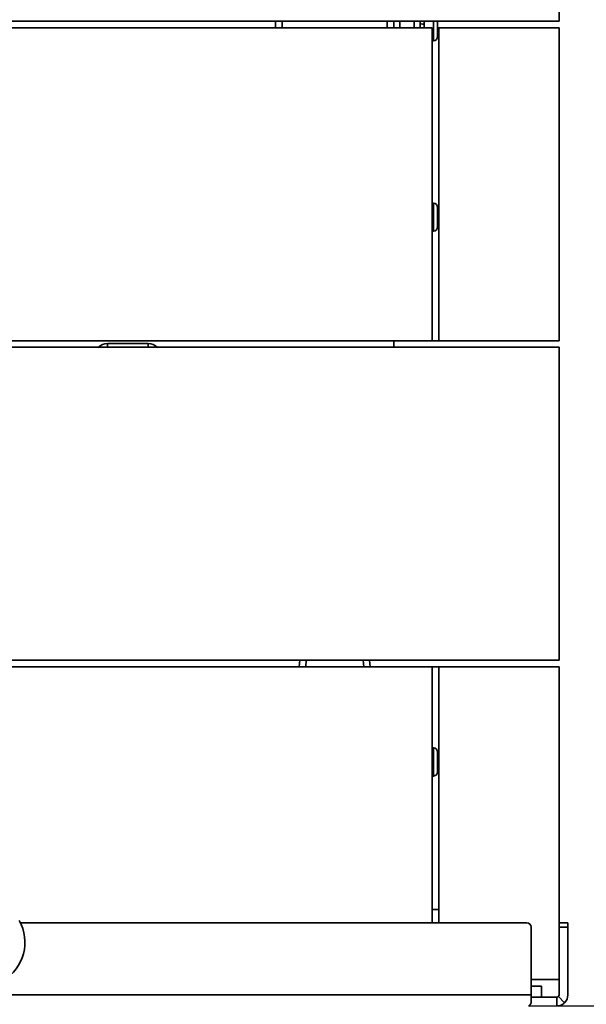
# Model space of a CAD drawing. Units: millimetres. Extents: x 400 to 5840, y 100 to 4100.
# Drawn here: x 5284 to 5543, y 2740 to 3190 of the extents above; entities that cross this region are included whole.
import ezdxf

# ---------------------------------------------------------------- set-up
doc = ezdxf.new("R2010")
doc.units = ezdxf.units.MM
doc.header["$LTSCALE"] = 20
for name, color, linetype, lineweight in [('Bemaßungen(DIN)', 7, 'Continuous', 25), ('Sichtbare Kanten(DIN)', 7, 'Continuous', 35), ('Sichtbare tangentiale Kanten(DIN)', 7, 'Continuous', 35)]:
    doc.layers.add(name, color=color, linetype=linetype, lineweight=lineweight)
doc.styles.add('Aktuell-BSI', font='arial.ttf')
doc.dimstyles.new('STANDARD-DIN-Ortner', dxfattribs={"dimscale": 20, "dimtxt": 2.5, "dimasz": 2.5, "dimexe": 3.175, "dimexo": 0, "dimgap": 0.8, "dimtad": 1, "dimdec": 1, "dimrnd": 1e-08, "dimtxsty": 'Aktuell-BSI', "dimcen": 0.09, "dimdle": 10, "dimclrd": 7, "dimclre": 7, "dimclrt": 7, "dimadec": 0, "dimazin": 2, "dimtfac": 4, "dimtmove": 0, "dimatfit": 3, "dimfxl": 1, "dimtolj": 1, "dimtzin": 0, "dimlwd": 25, "dimlwe": 25, "dimarcsym": 0})

# ---------------------------------------------------------------- blocks, each defined once
blk = doc.blocks.new('*D23')
at = {"layer": 'Bemaßungen(DIN)', "color": 7, "linetype": 'Continuous', "lineweight": 25, "transparency": 16777216}
for p, q in [((5478.66, 3438.45), (5760.58, 3438.45)), ((5697.08, 2789.45), (5697.08, 3388.45)), ((5516.16, 2739.45), (5760.58, 2739.45))]:
    blk.add_line(p, q, dxfattribs=at)
at = {"layer": 'Bemaßungen(DIN)', "color": 7, "linetype": 'Continuous', "transparency": 16777216}
for points in [[(5688.75, 3388.45), (5705.41, 3388.45), (5697.08, 3438.45)], [(5688.75, 2789.45), (5705.41, 2789.45), (5697.08, 2739.45)]]:
    blk.add_solid(points, dxfattribs=at)
at = {"layer": 'Defpoints', "color": 0, "linetype": 'Continuous', "transparency": 16777216}
for p in [(5478.66, 3438.45), (5697.08, 3438.45), (5516.16, 2739.45)]:
    blk.add_point(p, dxfattribs=at)
at = {"layer": 'Bemaßungen(DIN)', "color": 7, "linetype": 'Continuous', "lineweight": 25, "transparency": 16777216, "insert": (5630.02, 3033.52), "char_height": 50, "attachment_point": 1, "rotation": 90, "style": 'Aktuell-BSI'}
blk.add_mtext('\\A1;699', dxfattribs=at)

msp = doc.modelspace()

# ---------------------------------------------------------------- linework, layer by layer
at = {"layer": 'Sichtbare Kanten(DIN)'}
for p, q in [((5530.16, 3189.45), (5530.16, 3332.45)), ((5530.16, 3189.45), (5046.21, 3189.45)), ((5047.95, 3186.45), (5472.16, 3186.45)), ((5400.66, 3189.45), (5400.66, 3186.45)), ((5454.66, 3186.45), (5454.66, 3189.45)), ((5466.66, 3188.46), (5466.66, 3189.45)), ((5472.16, 3043.45), (5472.16, 3186.45)), ((5474.66, 3189.45), (5474.66, 3182.48)), ((5474.66, 3186.45), (5475.16, 3186.45)), ((5475.16, 3186.45), (5475.16, 3043.45)), ((5530.16, 3186.45), (5475.16, 3186.45)), ((5530.16, 3043.45), (5530.16, 3186.45)), ((5472.83, 3180.49), (5472.16, 3180.43)), ((5472.83, 3106.4), (5472.16, 3106.46)), ((5474.66, 3104.41), (5474.66, 3095.48)), ((5472.83, 3093.49), (5472.16, 3093.43)), ((5130.51, 3043.45), (5472.16, 3043.45)), ((5454.66, 3040.45), (5454.66, 3043.45)), ((5472.16, 3043.45), (5475.16, 3043.45)), ((5475.16, 3043.45), (5530.16, 3043.45)), ((5132.24, 3040.45), (5530.16, 3040.45)), ((5530.16, 2897.45), (5530.16, 3040.45)), ((5530.16, 2897.45), (5214.8, 2897.45)), ((5216.53, 2894.45), (5472.16, 2894.45)), ((5411.68, 2897.45), (5411.42, 2894.45)), ((5443.9, 2894.45), (5443.63, 2897.45)), ((5472.16, 2777.45), (5472.16, 2894.45)), ((5472.16, 2894.45), (5475.16, 2894.45)), ((5475.16, 2894.45), (5475.16, 2777.45)), ((5530.16, 2894.45), (5475.16, 2894.45)), ((5530.16, 2751.45), (5530.16, 2894.45)), ((5472.83, 2857.4), (5472.16, 2857.46)), ((5474.66, 2855.41), (5474.66, 2846.48)), ((5472.83, 2844.49), (5472.16, 2844.43)), ((5475.16, 2783.45), (5472.16, 2783.45)), ((5515.46, 2777.45), (5284.04, 2777.45)), ((5530.16, 2777.45), (5534.16, 2777.45)), ((5534.16, 2775.45), (5534.16, 2777.45)), ((5517.46, 2744.45), (5517.46, 2775.45)), ((5534.16, 2775.45), (5534.16, 2744.45)), ((5517.46, 2751.45), (5530.16, 2751.45)), ((5530.16, 2751.45), (5530.16, 2744.45)), ((5522.16, 2748.45), (5517.46, 2748.45)), ((5522.16, 2748.45), (5522.16, 2743.45)), ((5517.46, 2744.45), (5517.46, 2740.91)), ((5522.16, 2743.45), (5517.46, 2743.45)), ((5522.16, 2743.45), (5529.16, 2743.45)), ((5529.16, 2743.45), (5529.16, 2742.79)), ((5529.16, 2742.79), (5529.16, 2739.45)), ((5529.87, 2743.74), (5532.7, 2740.91))]:
    msp.add_line(p, q, dxfattribs=at)
for centre, radius, start, end in [((5472.66, 3182.48), 2, 275, 0), ((5472.66, 3104.41), 2, 0, 85), ((5472.66, 3095.48), 2, 275, 0), ((5472.66, 2855.41), 2, 0, 85), ((5472.66, 2846.48), 2, 275, 0), ((5266.16, 2768.48), 20, 210, 30), ((5515.46, 2775.45), 2, 0, 90), ((5529.16, 2744.45), 1, 315, 0), ((5529.16, 2744.45), 5, 315, 0)]:
    msp.add_arc(centre, radius, start, end, dxfattribs=at)
for points in [[(5517.46, 2740.91), (5517.24, 2740.45), (5517.03, 2740.08), (5516.59, 2739.58), (5516.38, 2739.45), (5516.16, 2739.45)], [(5529.16, 2739.45), (5529.81, 2739.45), (5530.47, 2739.58), (5531.68, 2740.08), (5532.23, 2740.45), (5532.7, 2740.91)]]:
    msp.add_open_spline(points, degree=3, knots=[0, 0, 0, 0, 0.5, 0.5, 1, 1, 1, 1], dxfattribs=at)
msp.add_open_spline([(5529.16, 2743.45), (5529.42, 2743.45), (5529.68, 2743.55), (5529.87, 2743.74)], degree=3, dxfattribs=at)
at = {"layer": 'Sichtbare tangentiale Kanten(DIN)'}
for p, q in [((5403.66, 3186.45), (5403.66, 3189.45)), ((5451.66, 3189.45), (5451.66, 3186.45)), ((5457.4, 3186.45), (5457.4, 3189.45)), ((5463.92, 3189.45), (5463.92, 3186.45)), ((5466.66, 3186.45), (5466.66, 3188.46)), ((5468.49, 3189.45), (5468.49, 3188.12)), ((5468.49, 3188.12), (5468.49, 3186.45)), ((5472.83, 3180.49), (5472.83, 3189.45)), ((5472.83, 3093.49), (5472.83, 3106.4)), ((5342.43, 3042.19), (5323.89, 3042.19)), ((5323.89, 3042.19), (5323.89, 3040.45)), ((5342.43, 3040.45), (5342.43, 3042.19)), ((5414.41, 2894.45), (5414.67, 2897.45)), ((5440.65, 2897.45), (5440.91, 2894.45)), ((5472.83, 2844.49), (5472.83, 2857.4)), ((5534.16, 2775.45), (5530.16, 2775.45)), ((5014.86, 2744.45), (5517.46, 2744.45))]:
    msp.add_line(p, q, dxfattribs=at)
for centre, major_axis, ratio, start_param, end_param in [((5468.66, 3188.46), (-2, 0), 0.171926, 0, 1.48353), ((5323.93, 3036.17), (-4.27, 4.27), 0.992433, 5.501585, 6.283437), ((5342.39, 3036.17), (4.27, 4.27), 0.992433, 6.282934, 7.064785)]:
    msp.add_ellipse(centre, major_axis=major_axis, ratio=ratio, start_param=start_param, end_param=end_param, dxfattribs=at)

# ---------------------------------------------------------------- dimensions: what is measured, and where the dimension line sits
at = {"layer": 'Bemaßungen(DIN)', "color": 7, "linetype": 'Continuous', "lineweight": 25}
dim = msp.add_linear_dim(base=(5697.08, 3438.45), p1=(5516.16, 2739.45), p2=(5478.66, 3438.45), angle=90, dimstyle='STANDARD-DIN-Ortner', override={"dimdec": 1, "dimtp": 0, "dimtm": 0, "dimtdec": 2, "dimtofl": 0, "dimatfit": 1}, dxfattribs=at)
dim.commit()
dim.dimension.update_dxf_attribs({"geometry": '*D23', "text_midpoint": (5697.08, 3088.95), "dimtype": 160})

doc.saveas('drawing.dxf')
